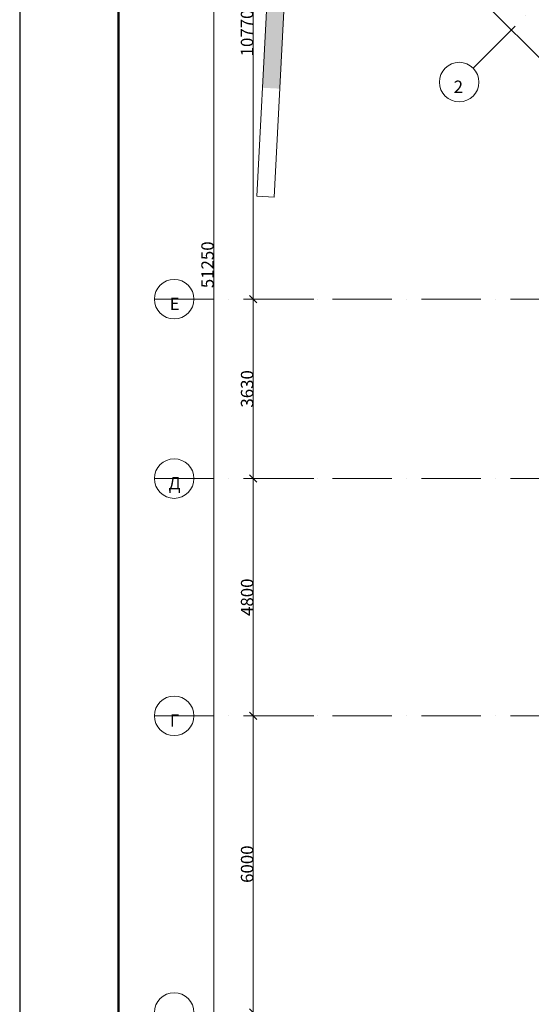
# Model space of a CAD drawing. Units: millimetres. Extents: x -732697 to 1365199, y -233817 to -59569.
# Drawn here: x -430028 to -419681, y -106582 to -86664 of the extents above; entities that cross this region are included whole.
import ezdxf

# ---------------------------------------------------------------- set-up
doc = ezdxf.new("R2010")
doc.units = ezdxf.units.MM
doc.linetypes.add('200_ШТРИХ_ПУНКТИР__ш12п3п3_', pattern=[1800, 1200, -300, 0, -300])
for name, color, linetype, lineweight in [('Оси', 7, 'Continuous', 9), ('Размеры', 7, 'Continuous', 9), ('Стены', 7, 'Continuous', 13), ('Элементы узлов', 7, 'Continuous', 13)]:
    doc.layers.add(name, color=color, linetype=linetype, lineweight=lineweight)
doc.layers.add('Штампы', color=7, linetype='Continuous')
doc.styles.add('ISOCPEUR_I', font='isocpeui.ttf', dxfattribs={"width": 0.9, "height": 250})
doc.styles.add('ISOCPEUR_I_2', font='isocpeui.ttf', dxfattribs={"width": 0.8, "height": 250})
doc.dimstyles.new('ISO_2_5_1_0K_n_1_5__mm', dxfattribs={"dimscale": 304.8, "dimtxt": 250.688742, "dimasz": 0.492126, "dimexe": 0.393701, "dimexo": 0.393701, "dimgap": 0, "dimtad": 1, "dimdec": 0, "dimzin": 0, "dimdsep": 46, "dimtxsty": 'ISOCPEUR_I_2', "dimblk1": 'OBLIQUE', "dimblk2": 'OBLIQUE', "dimsah": 1, "dimcen": 0.09, "dimdle": 0.393701, "dimazin": 0, "dimtfac": 1, "dimtdec": 4, "dimtix": 1, "dimtmove": 0, "dimatfit": 3, "dimfxl": 1, "dimtvp": 1, "dimtolj": 1, "dimtzin": 0, "dimarcsym": 2})

# ---------------------------------------------------------------- blocks, each defined once
blk = doc.blocks.new('*U1126')
blk.add_lwpolyline([(0, 0), (594, 0), (594, 841), (0, 841)], close=True)
at = {"lineweight": 50}
blk.add_lwpolyline([(20, 836), (589, 836), (589, 5), (20, 5)], close=True, dxfattribs=at)
blk = doc.blocks.new('Ось сетки - Круг_D_8_00_ISO_2_50_0_9K_-1294888-_Р__Подвал')
at = {"layer": 'Оси', "color": 252}
blk.add_circle((0, 0), 4, dxfattribs=at)
blk = doc.blocks.new('_Oblique')
at = {"color": 252, "linetype": 'ByBlock', "lineweight": -2}
blk.add_line((-0.5, -0.5), (0.5, 0.5), dxfattribs=at)
blk = doc.blocks.new('*D3172')
at = {"layer": 'Defpoints', "color": 0, "transparency": 16777216}
for p in [(-15971, 35700), (-17315, 24930), (-15971, 24930)]:
    blk.add_point(p, dxfattribs=at)
at = {"layer": 'Размеры', "color": 0, "lineweight": -2, "transparency": 16777216}
for p, q in [((-16091, 35700), (-17435, 35700)), ((-17315, 35820), (-17315, 24810)), ((-16091, 24930), (-17435, 24930))]:
    blk.add_line(p, q, dxfattribs=at)
at = {"layer": 'Размеры', "color": 0, "lineweight": -2, "transparency": 16777216, "xscale": 150, "yscale": 150, "zscale": 150}
for p, rotation in [((-17315, 35700), 90), ((-17315, 24930), 270)]:
    blk.add_blockref('_Oblique', p, dxfattribs=dict(at, rotation=rotation))
at = {"layer": 'Размеры', "color": 0, "transparency": 16777216, "insert": (-17442, 30315), "char_height": 250, "width": 1016, "attachment_point": 5, "rotation": 90, "style": 'ISOCPEUR_I_2'}
blk.add_mtext('\\A1;10770', dxfattribs=at)
blk = doc.blocks.new('*D3173')
at = {"layer": 'Defpoints', "color": 0, "transparency": 16777216}
for p in [(-15971, 24930), (-17315, 21300), (-15971, 21300)]:
    blk.add_point(p, dxfattribs=at)
at = {"layer": 'Размеры', "color": 0, "lineweight": -2, "transparency": 16777216}
for p, q in [((-16091, 24930), (-17435, 24930)), ((-17315, 25050), (-17315, 21180)), ((-16091, 21300), (-17435, 21300))]:
    blk.add_line(p, q, dxfattribs=at)
at = {"layer": 'Размеры', "color": 0, "lineweight": -2, "transparency": 16777216, "xscale": 150, "yscale": 150, "zscale": 150}
for p, rotation in [((-17315, 24930), 90), ((-17315, 21300), 270)]:
    blk.add_blockref('_Oblique', p, dxfattribs=dict(at, rotation=rotation))
at = {"layer": 'Размеры', "color": 0, "transparency": 16777216, "insert": (-17440, 23115), "char_height": 250, "width": 862.75, "attachment_point": 5, "rotation": 90, "style": 'ISOCPEUR_I_2'}
blk.add_mtext('\\A1;3630', dxfattribs=at)
blk = doc.blocks.new('*D3174')
at = {"layer": 'Defpoints', "color": 0, "transparency": 16777216}
for p in [(-15971, 21300), (-17315, 16500), (-15971, 16500)]:
    blk.add_point(p, dxfattribs=at)
at = {"layer": 'Размеры', "color": 0, "lineweight": -2, "transparency": 16777216}
for p, q in [((-17315, 21420), (-17315, 16380)), ((-16091, 21300), (-17435, 21300)), ((-16091, 16500), (-17435, 16500))]:
    blk.add_line(p, q, dxfattribs=at)
at = {"layer": 'Размеры', "color": 0, "lineweight": -2, "transparency": 16777216, "xscale": 150, "yscale": 150, "zscale": 150}
for p, rotation in [((-17315, 21300), 90), ((-17315, 16500), 270)]:
    blk.add_blockref('_Oblique', p, dxfattribs=dict(at, rotation=rotation))
at = {"layer": 'Размеры', "color": 0, "transparency": 16777216, "insert": (-17440, 18900), "char_height": 250, "width": 896.8, "attachment_point": 5, "rotation": 90, "style": 'ISOCPEUR_I_2'}
blk.add_mtext('\\A1;4800', dxfattribs=at)
blk = doc.blocks.new('*D3175')
at = {"layer": 'Defpoints', "color": 0, "transparency": 16777216}
for p in [(-15971, 16500), (-17315, 10500), (-15971, 10500)]:
    blk.add_point(p, dxfattribs=at)
at = {"layer": 'Размеры', "color": 0, "lineweight": -2, "transparency": 16777216}
for p, q in [((-17315, 16620), (-17315, 10380)), ((-16091, 16500), (-17435, 16500)), ((-16091, 10500), (-17435, 10500))]:
    blk.add_line(p, q, dxfattribs=at)
at = {"layer": 'Размеры', "color": 0, "lineweight": -2, "transparency": 16777216, "xscale": 150, "yscale": 150, "zscale": 150}
for p, rotation in [((-17315, 16500), 90), ((-17315, 10500), 270)]:
    blk.add_blockref('_Oblique', p, dxfattribs=dict(at, rotation=rotation))
at = {"layer": 'Размеры', "color": 0, "transparency": 16777216, "insert": (-17440, 13500), "char_height": 250, "width": 862.75, "attachment_point": 5, "rotation": 90, "style": 'ISOCPEUR_I_2'}
blk.add_mtext('\\A1;6000', dxfattribs=at)
blk = doc.blocks.new('*D3178')
at = {"layer": 'Defpoints', "color": 0, "transparency": 16777216}
for p in [(-15971, 51250), (-18115, 0), (-15971, 0)]:
    blk.add_point(p, dxfattribs=at)
at = {"layer": 'Размеры', "color": 0, "lineweight": -2, "transparency": 16777216}
for p, q in [((-16091, 51250), (-18235, 51250)), ((-18115, 51370), (-18115, -120)), ((-16091, 0), (-18235, 0))]:
    blk.add_line(p, q, dxfattribs=at)
at = {"layer": 'Размеры', "color": 0, "lineweight": -2, "transparency": 16777216, "xscale": 150, "yscale": 150, "zscale": 150}
for p, rotation in [((-18115, 51250), 90), ((-18115, 0), 270)]:
    blk.add_blockref('_Oblique', p, dxfattribs=dict(at, rotation=rotation))
at = {"layer": 'Размеры', "color": 0, "transparency": 16777216, "insert": (-18240, 25625), "char_height": 250, "width": 1021.67, "attachment_point": 5, "rotation": 90, "style": 'ISOCPEUR_I_2'}
blk.add_mtext('\\A1;51250', dxfattribs=at)
blk = doc.blocks.new('*D3187')
at = {"layer": 'Defpoints', "color": 0, "transparency": 16777216}
for p in [(-15112, 33546), (-5527, 23961), (-5602, 23886)]:
    blk.add_point(p, dxfattribs=at)
at = {"layer": 'Размеры', "color": 0, "lineweight": -2, "transparency": 16777216}
for p, q in [((-15272, 33556), (-5517, 23801)), ((-15197, 33461), (-15272, 33386)), ((-5612, 23876), (-5687, 23801))]:
    blk.add_line(p, q, dxfattribs=at)
at = {"layer": 'Размеры', "color": 0, "lineweight": -2, "transparency": 16777216, "xscale": 150, "yscale": 150, "zscale": 150}
for p, rotation in [((-15187, 33471), 135.0000000000005), ((-5602, 23886), 315.0000000000005)]:
    blk.add_blockref('_Oblique', p, dxfattribs=dict(at, rotation=rotation))
at = {"layer": 'Размеры', "color": 0, "transparency": 16777216, "insert": (-10306, 28767), "char_height": 250, "width": 1016, "attachment_point": 5, "rotation": 315, "style": 'ISOCPEUR_I_2'}
blk.add_mtext('\\A1;13555', dxfattribs=at)
blk = doc.blocks.new('новые планы -7800')
at = {"layer": 'Стены', "lineweight": 5}
h = blk.add_hatch(dxfattribs=at)
h.set_pattern_fill('FP_56', style=0, pattern_type=2)
h.set_pattern_definition([(45, (0, 0), (21.384323, 78.408243), [100.806, -20.161, 3.353, -16.808])])
h.paths.add_polyline_path([(-16776.4, 29188.1), (-16493.6, 34583.6), (-16843.1, 34601.9), (-17125.9, 29206.4)], flags=0)
at = {"layer": 'Оси', "color": 7, "linetype": '200_ШТРИХ_ПУНКТИР__ш12п3п3_', "lineweight": 20}
blk.add_line((-12866.7, 29603.8), (7741.8, 50212.3), dxfattribs=at)
at = {"layer": 'Оси', "color": 252, "linetype": '200_ШТРИХ_ПУНКТИР__ш12п3п3_', "lineweight": 20}
for p, q in [((-19314.5, 24930), (23706.4, 24930)), ((-19314.5, 21300), (23706.4, 21300)), ((-19314.5, 16500), (23706.4, 16500))]:
    blk.add_line(p, q, dxfattribs=at)
at = {"layer": 'Стены', "color": 7}
for p, q in [((-16441.1, 42272.6), (-17240.9, 27012.4)), ((-16891.3, 26994), (-16091.6, 42254.2)), ((-17240.9, 27012.4), (-16891.3, 26994))]:
    blk.add_line(p, q, dxfattribs=at)
at = {"layer": 'Оси', "color": 7, "xscale": 99.99999999999993, "yscale": 99.99999999999993, "zscale": 99.99999999999993, "rotation": 315.0000000000001}
blk.add_blockref('Ось сетки - Круг_D_8_00_ISO_2_50_0_9K_-1294888-_Р__Подвал', (-13149.6, 29321), dxfattribs=at)
at = {"layer": 'Оси', "color": 252, "xscale": 99.99999999999993, "yscale": 99.99999999999993, "zscale": 99.99999999999993, "rotation": 269.9999999999994}
for p in [(-18914.5, 24930), (-18914.5, 21300), (-18914.5, 16500), (-18914.5, 10500)]:
    blk.add_blockref('Ось сетки - Круг_D_8_00_ISO_2_50_0_9K_-1294888-_Р__Подвал', p, dxfattribs=at)
at = {"layer": 'Оси', "color": 252, "char_height": 250, "attachment_point": 5, "line_spacing_factor": 1.139951, "style": 'ISOCPEUR_I'}
for s, insert, width in [('\\pt1143,2286,3429,4572,5715,6858,8001,9144,10287,11430,12573,13716,14859,16002,17145,18288,19431,20574,21717,22860,24003,25146,26289,27432,28575,29718,30861,32004,33147,34290,35433,36576;2', (-13166.8, 29226.3), 172.8), ('\\pt1143,2286,3429,4572,5715,6858,8001,9144,10287,11430,12573,13716,14859,16002,17145,18288,19431,20574,21717,22860,24003,25146,26289,27432,28575,29718,30861,32004,33147,34290,35433,36576;Е', (-18906.1, 24836.4), 172.8), ('\\pt1143,2286,3429,4572,5715,6858,8001,9144,10287,11430,12573,13716,14859,16002,17145,18288,19431,20574,21717,22860,24003,25146,26289,27432,28575,29718,30861,32004,33147,34290,35433,36576;Д', (-18905.7, 21206.4), 214.2), ('\\pt1143,2286,3429,4572,5715,6858,8001,9144,10287,11430,12573,13716,14859,16002,17145,18288,19431,20574,21717,22860,24003,25146,26289,27432,28575,29718,30861,32004,33147,34290,35433,36576;Г', (-18906.1, 16406.4), 172.8)]:
    blk.add_mtext(s, dxfattribs=dict(at, insert=insert, width=width))
at = {"layer": 'Размеры', "color": 252}
for base, p1, p2, angle, override, picture, middle in [((-18115.4, 0), (-15971, 51250), (-15971, 0), 90, {"dimpost": '<>', "dimfxl": 51250}, '*D3178', (-18240.4, 25625)), ((-17315.4, 24930), (-15971, 35700), (-15971, 24930), 90, {"dimpost": '<>', "dimfxl": 10770}, '*D3172', (-17442, 30315)), ((-5602, 23886.1), (-15111.9, 33545.9), (-5527, 23961.1), 315, {"dimpost": '<>', "dimfxl": 13555}, '*D3187', (-10306.1, 28766.9)), ((-17315.4, 21300), (-15971, 24930), (-15971, 21300), 90, {"dimpost": '<>', "dimfxl": 3630}, '*D3173', (-17440.4, 23115)), ((-17315.4, 16500), (-15971, 21300), (-15971, 16500), 90, {"dimpost": '<>', "dimfxl": 4800}, '*D3174', (-17440.4, 18900)), ((-17315.4, 10500), (-15971, 16500), (-15971, 10500), 90, {"dimpost": '<>', "dimfxl": 6000}, '*D3175', (-17440.4, 13500))]:
    dim = blk.add_linear_dim(base=base, p1=p1, p2=p2, angle=angle, dimstyle='ISO_2_5_1_0K_n_1_5__mm', override=override, dxfattribs=at)
    dim.commit()
    dim.dimension.update_dxf_attribs({"geometry": picture, "text_midpoint": middle})

msp = doc.modelspace()

# ---------------------------------------------------------------- block references
at = {"layer": 'Штампы', "color": 7, "xscale": 100, "yscale": 100, "zscale": 100}
msp.add_blockref('*U1126', (-430028, -143669), dxfattribs=at)
at = {"layer": 'Элементы узлов', "color": 7}
msp.add_blockref('новые планы -7800', (-407989, -117247), dxfattribs=at)

doc.saveas('drawing.dxf')
